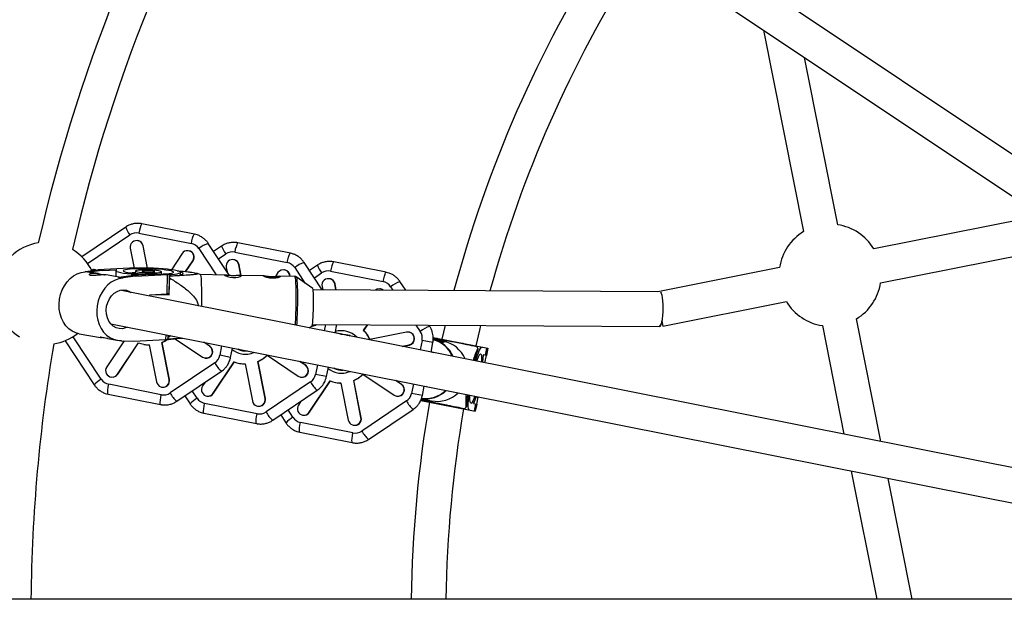
# Model space of a CAD drawing. Units: millimetres. Extents: x -10450 to 10450, y -5094 to 5094.
# Drawn here: x -4761 to -4308, y 8 to 275 of the extents above; entities that cross this region are included whole.
import ezdxf

# ---------------------------------------------------------------- set-up
doc = ezdxf.new("R2010")
doc.units = ezdxf.units.MM

msp = doc.modelspace()

# ---------------------------------------------------------------- linework, layer by layer
at = {"color": 7, "linetype": 'Continuous', "lineweight": 25}
for p, q in [((-4196.79, 141.11), (-4602.25, 412.03)), ((-4611.28, 398.82), (-4205.69, 127.81)), ((-4418.76, 270.18), (-4400.3, 177.41)), ((-4384.61, 180.53), (-4399.94, 257.61)), ((-4290.96, 184.79), (-4368.03, 169.46)), ((-4712.34, 179.48), (-4732.57, 165.83)), ((-4680.68, 176.18), (-4704.85, 180.99)), ((-4706.57, 173.17), (-4706.7, 173.2)), ((-4706.29, 176.69), (-4682.12, 171.88)), ((-4636.55, 167.4), (-4660.73, 172.21)), ((-4364.91, 153.76), (-4272.14, 172.22)), ((-4710.21, 169.67), (-4708.42, 160.57)), ((-4702.35, 160.57), (-4704.37, 170.85)), ((-4704.37, 170.85), (-4704.24, 170.82)), ((-4702.23, 160.57), (-4704.24, 170.82)), ((-4683.21, 168.53), (-4683.33, 168.55)), ((-4664.54, 157.13), (-4674.33, 171.92)), ((-4668.22, 170.7), (-4671.89, 168.23)), ((-4662.17, 167.91), (-4638, 163.1)), ((-4686.39, 167.27), (-4691.33, 159.83)), ((-4684.76, 158.95), (-4681.45, 163.95)), ((-4684.63, 158.94), (-4681.32, 163.92)), ((-4681.45, 163.95), (-4681.32, 163.92)), ((-4662.45, 164.4), (-4662.58, 164.42)), ((-4592.43, 158.63), (-4616.61, 163.43)), ((-4730.97, 158.98), (-4730.98, 158.83)), ((-4728.98, 158.5), (-4730.98, 158.83)), ((-4730.97, 158.98), (-4725.17, 159.77)), ((-4728.98, 158.65), (-4730.97, 158.98)), ((-4723.18, 159.43), (-4728.98, 158.65)), ((-4728.98, 158.65), (-4728.98, 158.5)), ((-4728.16, 159.93), (-4726.46, 159.59)), ((-4726.41, 159.8), (-4726.54, 159.82)), ((-4710.56, 160.49), (-4725.17, 159.77)), ((-4725.17, 159.77), (-4723.18, 159.43)), ((-4723.18, 159.43), (-4716.41, 159.76)), ((-4716.88, 159.39), (-4716.95, 156.68)), ((-4707.88, 159.18), (-4707.91, 158.14)), ((-4695.91, 157.83), (-4695.89, 158.86)), ((-4687.12, 157.48), (-4687.09, 158.63)), ((-4666.08, 160.89), (-4665.69, 158.86)), ((-4659.29, 157.2), (-4660.24, 162.07)), ((-4660.24, 162.07), (-4660.12, 162.04)), ((-4659.17, 157.2), (-4660.12, 162.04)), ((-4639.09, 159.75), (-4639.21, 159.77)), ((-4621.91, 150.61), (-4630.21, 163.14)), ((-4624.1, 161.92), (-4627.77, 159.45)), ((-4618.05, 159.13), (-4593.88, 154.33)), ((-4411.38, 160.83), (-4467.37, 149.7)), ((-4724.79, 158.01), (-4726.95, 158.38)), ((-4715.37, 156.41), (-4721.37, 157.43)), ((-4715.62, 156.38), (-4709.81, 157.16)), ((-4715.62, 156.38), (-4715.62, 156.23)), ((-4713.63, 156.04), (-4715.62, 156.38)), ((-4713.63, 155.89), (-4715.62, 156.23)), ((-4707.82, 156.82), (-4713.63, 156.04)), ((-4713.63, 156.04), (-4713.63, 155.89)), ((-4703.05, 157.5), (-4709.81, 157.16)), ((-4709.81, 157.16), (-4707.82, 156.82)), ((-4709.48, 158.34), (-4709.48, 158.3)), ((-4709.48, 158.34), (-4708.84, 158.23)), ((-4707.9, 158.41), (-4707.94, 158.42)), ((-4707.82, 156.82), (-4693.21, 157.55)), ((-4693.21, 157.55), (-4693.44, 148.7)), ((-4692.21, 156.96), (-4692.43, 148.5)), ((-4692.33, 148.31), (-4692.13, 156.04)), ((-4692.15, 156.84), (-4692.21, 156.96)), ((-4692.13, 156.04), (-4692.15, 156.84)), ((-4678.02, 157.57), (-4679.4, 158.15)), ((-4666.63, 157.34), (-4678.03, 157.57)), ((-4648.66, 156.98), (-4659.49, 157.2)), ((-4642.27, 158.49), (-4643.43, 156.74)), ((-4634.43, 156.7), (-4641.52, 156.84)), ((-4626.23, 151.13), (-4633.84, 156.51)), ((-4618.33, 155.62), (-4618.46, 155.65)), ((-4583.45, 150.38), (-4586.09, 154.36)), ((-4235.81, 55.06), (-4714.3, 150.24)), ((-4626.2, 151.09), (-4626.23, 151.13)), ((-4467.37, 149.7), (-4626.09, 150.63)), ((-4621.96, 152.11), (-4621.67, 150.61)), ((-4615.59, 150.57), (-4616.12, 153.29)), ((-4616.12, 153.29), (-4616, 153.27)), ((-4615.47, 150.57), (-4616, 153.27)), ((-4594.96, 150.97), (-4595.09, 151)), ((-4701.31, 147.65), (-4701.29, 148.31)), ((-4701.29, 148.31), (-4693.44, 148.7)), ((-4698.66, 148.44), (-4692.33, 148.31)), ((-4692.42, 148.76), (-4693.44, 148.7)), ((-4692.33, 148.31), (-4692.43, 148.5)), ((-4465.05, 133.85), (-4408.26, 145.14)), ((-4465.53, 136.25), (-4465.05, 133.85)), ((-4364.75, 80.71), (-4375.99, 137.19)), ((-4719.25, 134.91), (-4238.95, 39.37)), ((-4627.94, 133.06), (-4626.57, 133.94)), ((-4626.94, 133.7), (-4625.89, 133.92)), ((-4626.83, 133.78), (-4626.01, 133.94)), ((-4626.38, 134.63), (-4466.66, 133.69)), ((-4626.01, 133.94), (-4625.89, 133.92)), ((-4615.94, 130.67), (-4615.17, 134.57)), ((-4602.82, 131.91), (-4601.11, 134.49)), ((-4602.82, 131.91), (-4602.69, 131.88)), ((-4602.69, 131.88), (-4600.97, 134.48)), ((-4572.43, 133.73), (-4572.82, 134.32)), ((-4565.27, 134.27), (-4566.76, 127.83)), ((-4391.68, 134.07), (-4381.74, 84.09)), ((-4740.27, 127.13), (-4726.8, 106.79)), ((-4733.76, 130.32), (-4723.98, 128.66)), ((-4713.09, 127.06), (-4721.07, 115.03)), ((-4720.55, 128.08), (-4716.41, 127.38)), ((-4715.24, 127.25), (-4714.38, 127.11)), ((-4714.38, 127.26), (-4714.38, 127.11)), ((-4714.38, 127.11), (-4708.6, 126.9)), ((-4708.6, 126.9), (-4693.99, 127.62)), ((-4692.92, 129.67), (-4692.96, 128.12)), ((-4692.96, 128.12), (-4692.9, 128.01)), ((-4692.9, 128.01), (-4692.84, 128.65)), ((-4692.84, 128.65), (-4692.82, 129.65)), ((-4691.57, 129.4), (-4692.84, 128.65)), ((-4689.59, 128.03), (-4677.05, 119.6)), ((-4609.11, 129.32), (-4615.94, 130.68)), ((-4583.04, 131.05), (-4599.98, 127.63)), ((-4581.75, 131.02), (-4581.88, 131.05)), ((-4569.93, 127.64), (-4570.79, 127.81)), ((-4570.78, 128.62), (-4545.65, 123.63)), ((-4568.96, 128.26), (-4569.23, 128.19)), ((-4566.16, 126.89), (-4568.95, 127.45)), ((-4567.74, 128.02), (-4567.8, 127.73)), ((-4716.13, 111.71), (-4706.51, 126.19)), ((-4716, 111.68), (-4706.4, 126.15)), ((-4704.05, 125.46), (-4703.92, 125.44)), ((-4701.5, 125.2), (-4698.15, 108.13)), ((-4692.31, 109.31), (-4695.66, 126.37)), ((-4695.66, 126.37), (-4695.53, 126.35)), ((-4692.19, 109.29), (-4695.53, 126.35)), ((-4673.74, 124.59), (-4676.41, 126.39)), ((-4673.61, 124.57), (-4676.28, 126.36)), ((-4673.74, 124.59), (-4673.61, 124.57)), ((-4664.05, 119.42), (-4663.18, 123.76)), ((-4585.05, 124.53), (-4581.89, 125.17)), ((-4584.92, 124.5), (-4581.76, 125.14)), ((-4581.89, 125.17), (-4581.76, 125.14)), ((-4571.82, 121.9), (-4570.96, 126.24)), ((-4557, 125.88), (-4557.27, 125.81)), ((-4550.21, 123.49), (-4550.42, 122.42)), ((-4546.73, 120.38), (-4546.07, 123.71)), ((-4545.65, 123.63), (-4546.32, 120.29)), ((-4675.98, 119.15), (-4675.86, 119.13)), ((-4647.27, 120.47), (-4632.93, 110.82)), ((-4570.82, 121.7), (-4571.82, 121.9)), ((-4546.32, 120.29), (-4547.78, 120.58)), ((-4547.01, 116.96), (-4546.35, 120.3)), ((-4671.35, 116.91), (-4691.88, 103.07)), ((-4672.01, 102.93), (-4662.39, 117.42)), ((-4671.88, 102.91), (-4662.28, 117.37)), ((-4659.93, 116.69), (-4659.8, 116.66)), ((-4657.37, 116.42), (-4654.03, 99.36)), ((-4648.19, 100.54), (-4651.53, 117.6)), ((-4651.53, 117.6), (-4651.41, 117.57)), ((-4648.07, 100.51), (-4651.41, 117.57)), ((-4629.62, 115.82), (-4632.28, 117.61)), ((-4629.49, 115.79), (-4632.16, 117.58)), ((-4629.62, 115.82), (-4629.49, 115.79)), ((-4619.93, 110.64), (-4619.06, 114.98)), ((-4719.19, 110.43), (-4719.06, 110.4)), ((-4716.13, 111.71), (-4716, 111.68)), ((-4692.31, 109.31), (-4692.19, 109.29)), ((-4688.79, 99.23), (-4668.27, 113.06)), ((-4631.86, 110.38), (-4631.73, 110.35)), ((-4604.07, 91.76), (-4607.41, 108.82)), ((-4607.41, 108.82), (-4607.29, 108.8)), ((-4603.94, 91.73), (-4607.29, 108.8)), ((-4603.15, 111.69), (-4588.81, 102.05)), ((-4585.49, 107.04), (-4588.16, 108.83)), ((-4585.37, 107.02), (-4588.03, 108.81)), ((-4695.97, 102.24), (-4720.15, 107.05)), ((-4695.82, 105.78), (-4695.69, 105.76)), ((-4675.8, 107.98), (-4676.95, 106.26)), ((-4627.23, 108.13), (-4647.75, 94.29)), ((-4644.67, 90.45), (-4624.15, 104.29)), ((-4627.89, 94.16), (-4618.27, 108.64)), ((-4627.76, 94.13), (-4618.15, 108.6)), ((-4615.81, 107.91), (-4615.68, 107.89)), ((-4613.25, 107.64), (-4609.91, 90.58)), ((-4585.49, 107.04), (-4585.37, 107.02)), ((-4575.8, 101.86), (-4574.94, 106.2)), ((-4720.46, 102.52), (-4696.28, 97.72)), ((-4685.12, 101.7), (-4682.68, 98.01)), ((-4675.06, 101.65), (-4674.94, 101.63)), ((-4672.01, 102.93), (-4671.88, 102.91)), ((-4648.19, 100.54), (-4648.07, 100.51)), ((-4587.74, 101.6), (-4587.61, 101.58)), ((-4576.24, 100.35), (-4571.62, 99.43)), ((-4550.79, 97.94), (-4550.16, 101.1)), ((-4651.85, 93.47), (-4676.02, 98.27)), ((-4651.7, 97), (-4651.57, 96.98)), ((-4631.68, 99.21), (-4632.83, 97.48)), ((-4583.11, 99.35), (-4603.63, 85.52)), ((-4600.55, 81.67), (-4580.03, 95.51)), ((-4576.55, 99.59), (-4551.43, 94.6)), ((-4574.98, 99.45), (-4574.74, 99.23)), ((-4573.46, 99.28), (-4573.52, 98.99)), ((-4563.02, 97.07), (-4562.77, 96.85)), ((-4555.37, 97.53), (-4555.59, 96.47)), ((-4552.23, 98.22), (-4550.76, 97.93)), ((-4551.84, 94.68), (-4551.18, 98.01)), ((-4550.76, 97.93), (-4551.43, 94.6)), ((-4676.33, 93.75), (-4652.16, 88.94)), ((-4641, 92.92), (-4638.56, 89.23)), ((-4630.94, 92.88), (-4630.82, 92.85)), ((-4627.89, 94.16), (-4627.76, 94.13)), ((-4604.07, 91.76), (-4603.94, 91.73)), ((-4607.73, 84.69), (-4631.9, 89.5)), ((-4607.57, 88.23), (-4607.45, 88.2)), ((-4632.21, 84.97), (-4608.04, 80.16)), ((-4378.36, 67.1), (-4366.6, 8)), ((-4350.29, 8), (-4361.38, 63.72)), ((-4238.59, 8), (-9999.06, 8))]:
    msp.add_line(p, q, dxfattribs=at)
at = {"color": 8, "linetype": 'Continuous', "lineweight": 25}
for p, q in [((-4729.88, 162.72), (-4710.39, 175.86)), ((-4678.65, 169.55), (-4670.63, 157.42)), ((-4669.63, 164.82), (-4666.27, 167.08)), ((-4634.53, 160.77), (-4629.83, 153.67)), ((-4625.51, 156.04), (-4622.15, 158.31)), ((-4590.41, 151.99), (-4589.37, 150.42)), ((-4620.34, 134.6), (-4620.92, 131.66)), ((-4578.73, 134.35), (-4576.74, 131.36)), ((-4723.61, 109.38), (-4736.59, 128.98)), ((-4693.93, 129.87), (-4693.99, 127.62)), ((-4575.94, 127.23), (-4576.8, 122.89)), ((-4570.96, 126.24), (-4575.94, 127.23)), ((-4668.17, 124.75), (-4669.03, 120.41)), ((-4664.05, 119.42), (-4669.03, 120.41)), ((-4624.04, 115.97), (-4624.91, 111.63)), ((-4619.93, 110.64), (-4624.91, 111.63)), ((-4579.92, 107.19), (-4580.78, 102.86)), ((-4679.49, 100.61), (-4681.73, 103.99)), ((-4575.8, 101.86), (-4580.78, 102.86)), ((-4635.37, 91.83), (-4637.61, 95.21))]:
    msp.add_line(p, q, dxfattribs=at)
at = {"color": 8, "linetype": 'Continuous', "lineweight": 25, "flags": 128}
for points in [[(-4704.85, 180.99), (-4704.88, 180.99), (-4705.1, 180.75), (-4705.38, 180.13), (-4705.69, 179.18), (-4706.01, 178), (-4706.29, 176.69)], [(-4682.12, 171.88), (-4681.83, 173.19), (-4681.52, 174.37), (-4681.21, 175.32), (-4680.93, 175.94), (-4680.71, 176.18), (-4680.68, 176.18)], [(-4660.73, 172.21), (-4660.76, 172.21), (-4660.98, 171.97), (-4661.26, 171.35), (-4661.57, 170.4), (-4661.88, 169.22), (-4662.17, 167.91)], [(-4638, 163.1), (-4637.71, 164.41), (-4637.4, 165.6), (-4637.09, 166.54), (-4636.81, 167.16), (-4636.59, 167.4), (-4636.55, 167.4)], [(-4616.61, 163.43), (-4616.64, 163.43), (-4616.86, 163.19), (-4617.14, 162.57), (-4617.45, 161.63), (-4617.76, 160.45), (-4618.05, 159.13)], [(-4593.88, 154.33), (-4593.59, 155.64), (-4593.28, 156.82), (-4592.97, 157.76), (-4592.69, 158.38), (-4592.46, 158.63), (-4592.43, 158.63)], [(-4634.23, 134.31), (-4634.16, 135.4), (-4634.06, 137.41), (-4633.98, 139.56), (-4633.92, 141.79), (-4633.87, 144.04), (-4633.85, 146.26), (-4633.85, 148.39), (-4633.88, 150.36), (-4633.92, 152.14), (-4633.99, 153.68), (-4634.07, 154.93), (-4634.17, 155.86), (-4634.28, 156.46), (-4634.41, 156.7), (-4634.43, 156.7)], [(-4633.83, 156.5), (-4633.73, 156.28), (-4633.62, 155.69), (-4633.52, 154.77), (-4633.44, 153.53), (-4633.37, 152.02), (-4633.33, 150.26), (-4633.31, 148.3), (-4633.3, 146.21), (-4633.33, 144.01), (-4633.37, 141.79), (-4633.43, 139.59), (-4633.51, 137.47), (-4633.61, 135.48), (-4633.69, 134.2)], [(-4720.46, 102.52), (-4720.49, 102.54), (-4720.6, 102.84), (-4720.62, 103.52), (-4720.55, 104.52), (-4720.38, 105.73), (-4720.15, 107.05)], [(-4696.28, 97.72), (-4696.31, 97.73), (-4696.43, 98.04), (-4696.45, 98.72), (-4696.37, 99.71), (-4696.21, 100.92), (-4695.97, 102.24)], [(-4676.33, 93.75), (-4676.36, 93.76), (-4676.48, 94.07), (-4676.5, 94.75), (-4676.42, 95.74), (-4676.26, 96.95), (-4676.02, 98.27)], [(-4652.16, 88.94), (-4652.19, 88.95), (-4652.3, 89.26), (-4652.32, 89.94), (-4652.25, 90.93), (-4652.09, 92.14), (-4651.85, 93.47)], [(-4632.21, 84.97), (-4632.24, 84.98), (-4632.36, 85.29), (-4632.38, 85.97), (-4632.3, 86.96), (-4632.14, 88.18), (-4631.9, 89.5)], [(-4608.04, 80.16), (-4608.07, 80.18), (-4608.18, 80.48), (-4608.2, 81.16), (-4608.13, 82.15), (-4607.96, 83.37), (-4607.73, 84.69)]]:
    msp.add_lwpolyline(points, dxfattribs=at)
at = {"color": 7, "linetype": 'Continuous', "lineweight": 25, "flags": 128}
for points in [[(-4733.76, 130.32), (-4735.31, 130.72), (-4736.98, 131.5), (-4738.51, 132.6), (-4739.86, 133.99), (-4741, 135.64), (-4741.91, 137.5), (-4742.56, 139.54), (-4742.93, 141.71), (-4743.01, 143.94), (-4742.81, 146.19), (-4742.33, 148.39), (-4741.57, 150.5), (-4740.57, 152.47), (-4739.33, 154.23), (-4737.9, 155.76), (-4736.31, 157.01), (-4734.6, 157.96), (-4732.81, 158.57), (-4730.98, 158.83)], [(-4725.94, 159.66), (-4726.29, 159.77), (-4726.41, 159.8)], [(-4716.41, 159.76), (-4716.82, 159.53), (-4716.85, 159.29), (-4716.51, 159.03), (-4715.79, 158.78), (-4714.73, 158.53), (-4713.34, 158.3), (-4711.67, 158.08), (-4709.76, 157.89), (-4707.64, 157.72), (-4705.39, 157.59), (-4703.05, 157.5)], [(-4708.68, 160.17), (-4710.21, 160.07), (-4711.49, 159.94), (-4712.47, 159.79), (-4713.13, 159.6), (-4713.45, 159.4), (-4713.42, 159.19), (-4713.04, 158.98), (-4712.32, 158.76), (-4711.28, 158.55), (-4709.96, 158.36), (-4708.39, 158.19), (-4706.62, 158.04), (-4704.71, 157.92), (-4702.72, 157.84), (-4700.7, 157.79), (-4698.71, 157.78), (-4696.82, 157.8), (-4695.09, 157.87), (-4693.56, 157.96), (-4692.28, 158.09), (-4691.3, 158.25), (-4690.64, 158.43), (-4690.32, 158.63), (-4690.35, 158.84), (-4690.73, 159.06), (-4691.45, 159.28), (-4692.49, 159.48), (-4693.81, 159.68), (-4695.38, 159.85), (-4697.15, 160), (-4699.06, 160.12), (-4701.05, 160.2), (-4703.07, 160.25), (-4705.06, 160.26), (-4706.95, 160.24), (-4708.68, 160.17)], [(-4693.21, 157.55), (-4691.44, 157.66), (-4689.93, 157.8), (-4688.72, 157.98), (-4687.82, 158.18), (-4687.28, 158.4), (-4687.09, 158.63), (-4687.27, 158.88), (-4687.81, 159.13), (-4688.69, 159.37), (-4689.9, 159.61), (-4691.4, 159.83), (-4693.17, 160.04), (-4695.14, 160.22), (-4697.29, 160.36), (-4699.54, 160.48), (-4701.86, 160.56), (-4704.17, 160.6), (-4706.43, 160.6), (-4708.58, 160.57), (-4710.56, 160.49)], [(-4705.4, 159.62), (-4706.5, 159.54), (-4707.31, 159.43), (-4707.77, 159.29), (-4707.87, 159.14), (-4707.59, 158.97), (-4706.96, 158.82), (-4706, 158.67), (-4704.78, 158.55), (-4703.39, 158.45), (-4701.9, 158.39), (-4700.4, 158.38), (-4699.01, 158.4), (-4697.79, 158.46), (-4696.83, 158.55), (-4696.18, 158.68), (-4695.9, 158.82), (-4695.99, 158.98), (-4696.45, 159.14), (-4697.26, 159.3), (-4698.35, 159.43), (-4699.67, 159.54), (-4701.12, 159.62), (-4702.63, 159.66), (-4704.08, 159.66), (-4705.4, 159.62)], [(-4703.58, 159.31), (-4704.32, 159.25), (-4704.72, 159.15), (-4704.75, 159.04), (-4704.38, 158.93), (-4703.68, 158.83), (-4702.74, 158.75), (-4701.68, 158.71), (-4700.65, 158.71), (-4699.78, 158.76), (-4699.2, 158.83), (-4698.99, 158.94), (-4699.16, 159.05), (-4699.7, 159.16), (-4700.54, 159.25), (-4701.56, 159.31), (-4702.62, 159.33), (-4703.58, 159.31)], [(-4692.21, 156.96), (-4690.43, 157.06), (-4688.9, 157.21), (-4687.65, 157.38), (-4686.73, 157.58), (-4686.14, 157.8), (-4685.91, 158.03), (-4686.04, 158.28), (-4686.53, 158.52), (-4687.11, 158.71)], [(-4726.95, 158.38), (-4727.68, 158.47), (-4728.98, 158.5)], [(-4713.63, 155.89), (-4715.46, 155.62), (-4717.25, 155.01), (-4718.97, 154.07), (-4720.56, 152.82), (-4721.99, 151.29), (-4723.22, 149.52), (-4724.23, 147.56), (-4724.98, 145.45), (-4725.46, 143.24), (-4725.67, 141), (-4725.58, 138.76), (-4725.21, 136.6), (-4724.56, 134.56), (-4723.66, 132.69), (-4722.51, 131.04), (-4721.16, 129.65), (-4719.63, 128.56), (-4717.96, 127.78), (-4716.2, 127.34), (-4714.38, 127.26)], [(-4678.02, 157.57), (-4678.02, 157.57), (-4677.9, 157.33), (-4677.78, 156.74), (-4677.68, 155.8), (-4677.6, 154.55), (-4677.53, 153.02), (-4677.49, 151.24), (-4677.46, 149.26), (-4677.46, 147.13), (-4677.49, 144.92), (-4677.52, 142.92)], [(-4666.84, 157.28), (-4666.77, 157.18), (-4666.28, 156.93), (-4665.42, 156.64), (-4664.27, 156.37), (-4662.97, 156.24), (-4661.72, 156.27), (-4660.61, 156.44), (-4659.73, 156.7), (-4659.2, 156.96), (-4659.09, 157.12), (-4659.09, 157.12)], [(-4721.29, 141.21), (-4721.1, 143.02), (-4720.61, 144.77), (-4719.85, 146.39), (-4718.86, 147.81), (-4717.66, 148.98), (-4716.32, 149.84), (-4714.88, 150.36), (-4713.4, 150.53), (-4711.95, 150.33), (-4710.58, 149.77), (-4709.98, 149.38)], [(-4626.57, 133.94), (-4626.49, 134.11), (-4626.38, 134.62), (-4626.28, 135.46), (-4626.18, 136.59), (-4626.09, 137.96), (-4626.01, 139.52), (-4625.95, 141.2), (-4625.91, 142.94), (-4625.89, 144.66), (-4625.9, 146.29), (-4625.92, 147.77), (-4625.96, 149.04), (-4626.03, 150.04), (-4626.1, 150.73), (-4626.2, 151.09)], [(-4593.77, 150.44), (-4594.35, 150.78), (-4594.96, 150.97)], [(-4466.26, 149.53), (-4466.24, 149.5), (-4465.93, 148.95), (-4465.65, 148.05), (-4465.42, 146.86), (-4465.25, 145.43), (-4465.14, 143.82), (-4465.09, 142.12), (-4465.12, 140.39), (-4465.22, 138.72), (-4465.38, 137.19), (-4465.6, 135.88), (-4465.87, 134.83), (-4466.17, 134.11), (-4466.49, 133.74), (-4466.66, 133.69)], [(-4711.55, 133.38), (-4712.4, 133), (-4713.87, 132.66), (-4715.34, 132.67), (-4716.75, 133.06), (-4718.06, 133.79), (-4719.19, 134.84), (-4720.12, 136.17), (-4720.79, 137.71), (-4721.19, 139.42), (-4721.29, 141.21)], [(-4626.01, 133.94), (-4625.05, 134.32), (-4624.64, 134.62)], [(-4625.89, 133.92), (-4624.92, 134.3), (-4624.48, 134.62)], [(-4551.07, 124.7), (-4549.39, 131.9), (-4548.84, 134.18)], [(-4613.42, 130.17), (-4612.92, 130.2), (-4611.21, 130.04)], [(-4613.29, 130.15), (-4612.8, 130.17), (-4611.08, 130.01)], [(-4611.21, 130.04), (-4609.56, 129.53), (-4609.11, 129.32)], [(-4658.44, 122.51), (-4660.08, 123.02), (-4660.53, 123.23)], [(-4551.24, 117.8), (-4551.04, 118.48), (-4550.51, 120.17), (-4549.99, 121.61), (-4549.5, 122.75), (-4549.06, 123.57), (-4548.67, 124.04), (-4548.34, 124.16)], [(-4571.75, 122.22), (-4571.73, 122.21), (-4570.82, 121.7)], [(-4550.73, 117.7), (-4550.44, 118.55), (-4550, 119.64), (-4549.6, 120.44), (-4549.25, 120.9), (-4548.97, 121.02)], [(-4548.97, 121.02), (-4548.75, 120.8), (-4548.6, 120.24), (-4548.54, 119.35), (-4548.56, 118.17), (-4548.61, 117.28)], [(-4547.78, 120.58), (-4547.89, 118.93), (-4548.07, 117.17)], [(-4614.32, 113.73), (-4615.96, 114.24), (-4616.41, 114.46)], [(-4573.94, 106.01), (-4574.98, 105.88), (-4575.01, 105.88)], [(-4554.12, 95.13), (-4554.37, 95.37), (-4554.55, 95.96), (-4554.65, 96.88), (-4554.66, 98.12), (-4554.59, 99.64), (-4554.44, 101.41), (-4554.36, 102.11)], [(-4551.73, 101.59), (-4552.02, 100.74), (-4552.46, 99.65), (-4552.86, 98.86), (-4553.2, 98.39), (-4553.49, 98.27), (-4553.71, 98.49), (-4553.86, 99.05), (-4553.92, 99.94), (-4553.9, 101.12), (-4553.85, 102.01)], [(-4551.19, 101.48), (-4551.7, 99.8), (-4552.23, 98.22)]]:
    msp.add_lwpolyline(points, dxfattribs=at)
at = {"color": 7, "linetype": 'Continuous', "lineweight": 25}
for centre, radius, start, end in [((-4000, 0), 4800, 46.39718, 179.90451), ((-4000, 0), 772, 147.88838, 167.11162), ((-4000, 0), 858, 151.93483, 167.76163), ((-4000, 0), 756, 147.92646, 167.07354), ((-4000, 0), 581, 147.70967, 165.01258), ((-4000, 0), 565, 147.751, 164.588), ((-4388.15, 157.3), 23.5, 121.1528, 171.3472), ((-4388.15, 157.3), 23.5, 31.1528, 81.3472), ((-4707.29, 170.27), 2.98, 11.1834, 191.6551), ((-4707.16, 170.26), 2.97, 10.9073, 78.6511), ((-4748.95, 148.97), 23.5, 98.8234, 238.6766), ((-4748.95, 148.97), 23.5, 26.337, 58.9969), ((-4683.91, 165.62), 2.98, 325.8059, 146.3557), ((-4683.81, 165.59), 3, 326.1383, 78.4215), ((-4663.17, 161.49), 2.98, 11.1834, 191.6551), ((-4663.04, 161.48), 2.97, 10.9073, 78.6511), ((-4727.11, 156.93), 2.95, 67.5567, 100.6026), ((-4639.79, 156.86), 2.97, 357.8903, 146.5626), ((-4639.68, 156.83), 2.98, 358.4529, 78.5678), ((-4705.78, 99.15), 59.3, 92.0893, 93.5779), ((-4619.04, 152.72), 2.98, 11.1834, 191.6551), ((-4618.92, 152.71), 2.97, 10.9073, 78.6511), ((-4595.67, 148.09), 2.96, 52.554, 126.7694), ((-4388.15, 157.3), 23.5, 301.1528, 351.3472), ((-4388.15, 157.3), 23.5, 211.1528, 261.3472), ((-4468.68, 136.11), 3.16, 309.9182, 2.5401), ((-4613.08, 122.03), 14.24, 23.1218, 43.901), ((-4612.95, 122.01), 14.24, 23.1218, 43.901), ((-4748.95, 148.97), 23.5, 278.5031, 308.0461), ((-4701.34, 139.4), 14.21, 293.5888, 304.2821), ((-4701.22, 139.38), 14.21, 293.5889, 304.5372), ((-4694.67, 157.41), 29.79, 271.2942, 281.3209), ((-4582.48, 128.1), 3, 281.3176, 100.8459), ((-4582.36, 128.08), 3, 281.5206, 78.2975), ((-4574.4, 114.39), 13.87, 23.2966, 74.3001), ((-4568.88, 113.31), 13.85, 23.263, 78.6819), ((-4000, 0), 756, 170.42646, 179.39368), ((-4701.31, 139.26), 14.07, 248.2739, 269.2261), ((-4701.18, 139.24), 14.07, 258.7506, 269.2258), ((-4675.41, 122.11), 3, 236.6932, 56.1433), ((-4675.29, 122.08), 3, 259.2025, 55.9794), ((-4656.97, 130.54), 8.17, 243.1725, 274.3275), ((-4511.7, 106.92), 41.72, 158.1774, 164.677), ((-4567.1, 112.92), 19.92, 32.0426, 34.9802), ((-4657.24, 130.65), 14.24, 293.599, 314.3782), ((-4657.11, 130.62), 14.24, 293.599, 314.3782), ((-4718.61, 113.36), 2.98, 145.8059, 326.3557), ((-4657.18, 130.48), 14.07, 248.2739, 269.2261), ((-4657.06, 130.46), 14.07, 258.7506, 269.2258), ((-4631.29, 113.33), 3, 236.6932, 56.1433), ((-4631.17, 113.3), 3, 259.2025, 55.9794), ((-4612.85, 121.77), 8.17, 243.1725, 274.3275), ((-4718.49, 113.32), 2.97, 258.8489, 326.5927), ((-4695.23, 108.71), 2.98, 191.1834, 11.6551), ((-4695.13, 108.7), 3, 259.0785, 11.3617), ((-4613.11, 121.87), 14.24, 293.599, 314.3782), ((-4612.99, 121.85), 14.24, 293.599, 314.3782), ((-4674.49, 104.58), 2.98, 145.8059, 326.3557), ((-4613.06, 121.71), 14.07, 248.2739, 269.2261), ((-4612.94, 121.68), 14.07, 258.7506, 269.2258), ((-4587.16, 104.55), 3, 236.6932, 56.1433), ((-4587.05, 104.53), 3, 259.2025, 55.9794), ((-4674.36, 104.54), 2.97, 258.8489, 326.5927), ((-4651.11, 99.93), 2.98, 191.1834, 11.6551), ((-4651, 99.92), 3, 259.0785, 11.3617), ((-4574.45, 114.12), 13.85, 262.7798, 314.2071), ((-4568.94, 113.03), 13.86, 258.8472, 314.1831), ((-4513.68, 97.04), 41.7, 172.8282, 179.3231), ((-4630.36, 95.81), 2.98, 145.8059, 326.3557), ((-4000, 0), 581, 170.20967, 179.21105), ((-4000, 0), 565, 170.251, 179.1887), ((-4567.14, 112.69), 19.92, 302.5198, 305.4574), ((-4630.24, 95.77), 2.97, 258.8489, 326.5927), ((-4606.99, 91.16), 2.98, 191.1834, 11.6551), ((-4606.88, 91.14), 3, 259.0785, 11.3617)]:
    msp.add_arc(centre, radius, start, end, dxfattribs=at)
at = {"color": 8, "linetype": 'Continuous', "lineweight": 25}
for centre, radius, start, end in [((-4701.11, 183.19), 11.82, 198.2939, 218.3116), ((-4670.39, 159.61), 12.92, 107.7776, 129.7629), ((-4656.99, 174.41), 11.82, 198.2939, 218.3116), ((-4626.27, 150.84), 12.92, 107.7776, 129.7629), ((-4612.87, 165.64), 11.82, 198.2939, 218.3116), ((-4582.14, 142.06), 12.92, 107.7776, 129.7629), ((-4612.99, 122.08), 9.65, 43.1783, 107.032), ((-4568.48, 121.43), 12.91, 107.768, 129.7684), ((-4574.46, 114.42), 13.68, 23.7652, 74.3812), ((-4657.16, 130.57), 9.66, 230.462, 258.7369), ((-4657.17, 130.58), 9.67, 258.7779, 294.257), ((-4659.92, 122.92), 12.92, 207.7372, 229.7223), ((-4613.04, 121.8), 9.66, 230.462, 258.7369), ((-4717.85, 99.06), 11.82, 119.1888, 139.2052), ((-4613.05, 121.81), 9.67, 258.7779, 294.256), ((-4615.8, 114.14), 12.92, 207.7372, 229.7223), ((-4574.52, 114.15), 13.7, 263.1213, 313.6824), ((-4680.44, 109.08), 12.92, 207.7371, 229.7224), ((-4673.73, 90.28), 11.82, 119.1888, 139.2052), ((-4571.67, 105.37), 12.92, 207.7372, 229.7223), ((-4636.32, 100.31), 12.92, 207.7371, 229.7224), ((-4629.6, 81.51), 11.82, 119.1888, 139.2052), ((-4592.2, 91.53), 12.92, 207.7371, 229.7224)]:
    msp.add_arc(centre, radius, start, end, dxfattribs=at)
at = {"color": 7, "linetype": 'Continuous', "lineweight": 25}
for points, knots in [([(-4704.85, 180.96), (-4704.98, 180.99), (-4705.68, 181.18), (-4707.04, 181.21), (-4708.8, 181.03), (-4710.45, 180.51), (-4711.62, 179.98), (-4712.19, 179.55), (-4712.33, 179.45)], [0, 0, 0, 0, 0.050261, 0.277682, 0.51302, 0.725539, 0.93674, 1, 1, 1, 1]), ([(-4674.34, 171.91), (-4674.35, 171.93), (-4674.61, 172.4), (-4675.32, 173.21), (-4676.47, 174.3), (-4677.84, 175.19), (-4679.26, 175.85), (-4680.24, 176.06), (-4680.68, 176.15)], [0, 0, 0, 0, 0.010225, 0.205018, 0.406771, 0.614916, 0.829246, 1, 1, 1, 1]), ([(-4660.73, 172.18), (-4660.86, 172.22), (-4661.56, 172.4), (-4662.92, 172.44), (-4664.68, 172.25), (-4666.32, 171.74), (-4667.5, 171.21), (-4668.07, 170.78), (-4668.2, 170.68)], [0, 0, 0, 0, 0.050261, 0.277682, 0.51302, 0.725539, 0.93674, 1, 1, 1, 1]), ([(-4630.21, 163.13), (-4630.23, 163.16), (-4630.49, 163.62), (-4631.2, 164.43), (-4632.35, 165.52), (-4633.72, 166.42), (-4635.14, 167.07), (-4636.12, 167.28), (-4636.56, 167.38)], [0, 0, 0, 0, 0.010225, 0.205018, 0.406771, 0.614916, 0.829246, 1, 1, 1, 1]), ([(-4616.61, 163.41), (-4616.73, 163.44), (-4617.44, 163.63), (-4618.79, 163.66), (-4620.55, 163.48), (-4622.2, 162.96), (-4623.37, 162.43), (-4623.95, 162), (-4624.08, 161.9)], [0, 0, 0, 0, 0.050261, 0.277682, 0.51302, 0.725539, 0.93674, 1, 1, 1, 1]), ([(-4688.67, 159.33), (-4688.61, 159.32), (-4686.81, 159.17), (-4684.51, 158.95), (-4681.9, 158.64), (-4680.39, 158.42), (-4679.29, 158.17), (-4679.07, 157.92), (-4679.78, 157.69), (-4681.3, 157.48), (-4683.94, 157.26), (-4687.59, 157.04), (-4690.63, 156.91), (-4692.15, 156.84)], [0, 0, 0, 0, 0.005486, 0.177691, 0.241801, 0.306981, 0.379047, 0.44324, 0.506975, 0.59268, 0.682351, 0.840382, 1, 1, 1, 1]), ([(-4722.83, 157.45), (-4723.2, 157.43), (-4723.95, 157.38), (-4725.26, 157.24), (-4726.55, 157.11), (-4727.71, 157.07), (-4728.56, 157.17), (-4729.02, 157.4), (-4729.06, 157.71), (-4728.68, 158.02), (-4727.88, 158.22), (-4726.8, 158.26), (-4725.55, 158.14), (-4724.24, 157.92), (-4723.05, 157.67), (-4722.26, 157.51), (-4722.03, 157.47), (-4722, 157.47)], [0, 0, 0, 0, 0.069921, 0.139784, 0.211151, 0.283763, 0.35467, 0.423551, 0.49325, 0.565291, 0.637637, 0.707829, 0.77679, 0.847149, 0.919547, 0.991497, 1, 1, 1, 1]), ([(-4721.37, 157.42), (-4721.38, 157.43), (-4721.44, 157.45), (-4721.94, 157.48), (-4722.55, 157.46), (-4722.83, 157.45)], [0, 0, 0, 0, 0.1138759, 0.5943801, 1, 1, 1, 1]), ([(-4692.13, 156.04), (-4690.58, 155.08), (-4687.48, 153.16), (-4683.77, 150.32), (-4681.06, 147.63), (-4679.44, 145.44), (-4679.04, 143.83), (-4678.88, 143.19)], [0, 0, 0, 0, 0.289067, 0.577572, 0.737652, 0.89649, 1, 1, 1, 1]), ([(-4659.09, 157.12), (-4659.11, 157.14), (-4659.14, 157.16), (-4659.26, 157.19), (-4659.34, 157.2), (-4659.55, 157.2), (-4659.67, 157.2), (-4659.96, 157.19), (-4660.12, 157.18), (-4660.47, 157.15), (-4660.66, 157.14), (-4661.07, 157.11), (-4661.29, 157.1), (-4661.74, 157.07), (-4661.97, 157.06), (-4662.45, 157.05), (-4662.69, 157.05), (-4663.18, 157.05), (-4663.43, 157.06), (-4663.91, 157.08), (-4664.15, 157.09), (-4664.6, 157.13), (-4664.82, 157.15), (-4665.24, 157.19), (-4665.43, 157.21), (-4665.79, 157.25), (-4665.95, 157.28), (-4666.24, 157.31), (-4666.37, 157.32), (-4666.59, 157.34), (-4666.67, 157.35), (-4666.8, 157.34), (-4666.85, 157.34), (-4666.87, 157.32)], [0, 0, 0, 0, 0.0625, 0.0625, 0.125, 0.125, 0.1875, 0.1875, 0.25, 0.25, 0.3125, 0.3125, 0.375, 0.375, 0.4375, 0.4375, 0.5, 0.5, 0.5625, 0.5625, 0.625, 0.625, 0.6875, 0.6875, 0.75, 0.75, 0.8125, 0.8125, 0.875, 0.875, 0.9375, 0.9375, 1, 1, 1, 1]), ([(-4641.13, 156.76), (-4641.14, 156.79), (-4641.18, 156.81), (-4641.31, 156.83), (-4641.4, 156.84), (-4641.62, 156.84), (-4641.76, 156.84), (-4642.06, 156.82), (-4642.24, 156.81), (-4642.62, 156.79), (-4642.82, 156.77), (-4643.27, 156.74), (-4643.5, 156.73), (-4643.98, 156.71), (-4644.23, 156.7), (-4644.74, 156.69), (-4644.99, 156.69), (-4645.5, 156.7), (-4645.76, 156.71), (-4646.26, 156.74), (-4646.49, 156.76), (-4646.95, 156.8), (-4647.17, 156.82), (-4647.58, 156.87), (-4647.76, 156.89), (-4648.1, 156.93), (-4648.25, 156.95), (-4648.51, 156.97), (-4648.62, 156.98), (-4648.78, 156.99), (-4648.84, 156.98), (-4648.92, 156.96), (-4648.93, 156.94), (-4648.9, 156.89), (-4648.86, 156.85), (-4648.73, 156.77), (-4648.64, 156.72), (-4648.42, 156.62), (-4648.29, 156.56), (-4647.99, 156.45), (-4647.82, 156.39), (-4647.44, 156.27), (-4647.23, 156.21), (-4646.8, 156.11), (-4646.57, 156.06), (-4646.09, 155.98), (-4645.84, 155.94), (-4645.33, 155.89), (-4645.08, 155.88), (-4644.56, 155.87), (-4644.31, 155.87), (-4643.81, 155.9), (-4643.57, 155.93), (-4643.11, 155.99), (-4642.89, 156.03), (-4642.48, 156.12), (-4642.29, 156.17), (-4641.95, 156.27), (-4641.8, 156.32), (-4641.54, 156.43), (-4641.43, 156.48), (-4641.26, 156.57), (-4641.2, 156.62), (-4641.12, 156.7), (-4641.11, 156.73), (-4641.13, 156.76)], [0, 0, 0, 0, 0.03125, 0.03125, 0.0625, 0.0625, 0.09375, 0.09375, 0.125, 0.125, 0.15625, 0.15625, 0.1875, 0.1875, 0.21875, 0.21875, 0.25, 0.25, 0.28125, 0.28125, 0.3125, 0.3125, 0.34375, 0.34375, 0.375, 0.375, 0.40625, 0.40625, 0.4375, 0.4375, 0.46875, 0.46875, 0.5, 0.5, 0.53125, 0.53125, 0.5625, 0.5625, 0.59375, 0.59375, 0.625, 0.625, 0.65625, 0.65625, 0.6875, 0.6875, 0.71875, 0.71875, 0.75, 0.75, 0.78125, 0.78125, 0.8125, 0.8125, 0.84375, 0.84375, 0.875, 0.875, 0.90625, 0.90625, 0.9375, 0.9375, 0.96875, 0.96875, 1, 1, 1, 1]), ([(-4633.76, 156.42), (-4633.79, 156.45), (-4633.89, 156.57), (-4634.17, 156.71), (-4634.38, 156.68), (-4634.43, 156.68)], [0, 0, 0, 0, 0.216941, 0.806467, 1, 1, 1, 1]), ([(-4586.09, 154.36), (-4586.11, 154.38), (-4586.37, 154.85), (-4587.08, 155.66), (-4588.22, 156.75), (-4589.6, 157.64), (-4591.01, 158.29), (-4592, 158.51), (-4592.44, 158.6)], [0, 0, 0, 0, 0.010225, 0.205018, 0.406771, 0.614916, 0.829246, 1, 1, 1, 1]), ([(-4570.96, 126.24), (-4570.87, 126.83), (-4570.74, 127.66), (-4570.77, 128.92), (-4570.9, 130), (-4571.21, 131.27), (-4571.7, 132.54), (-4572.19, 133.33), (-4572.43, 133.72)], [0, 0, 0, 0, 0.227805, 0.322545, 0.479854, 0.644613, 0.822715, 1, 1, 1, 1]), ([(-4724.1, 128.69), (-4724.02, 128.66), (-4723.91, 128.64), (-4723.52, 128.63), (-4723.41, 128.63)], [0, 0, 0, 0, 0.712085, 1, 1, 1, 1]), ([(-4720.55, 128.08), (-4720.91, 128.15), (-4721.72, 128.29), (-4722.8, 128.53), (-4723.64, 128.68), (-4724.09, 128.72), (-4724.08, 128.7), (-4724.08, 128.7)], [0, 0, 0, 0, 0.191325, 0.420545, 0.644385, 0.861827, 1, 1, 1, 1]), ([(-4692.9, 128.01), (-4691.37, 128.07), (-4689.06, 128.17), (-4686.97, 128.31), (-4686.27, 128.35)], [0, 0, 0, 0, 0.661846, 1, 1, 1, 1]), ([(-4610.61, 129.73), (-4610.62, 129.73), (-4610.63, 129.73), (-4610.63, 129.74), (-4610.62, 129.74), (-4610.6, 129.75), (-4610.55, 129.75), (-4610.46, 129.76), (-4610.27, 129.76), (-4610.01, 129.74), (-4609.75, 129.72), (-4609.53, 129.69), (-4609.31, 129.66), (-4609.17, 129.63), (-4609.1, 129.62)], [0, 0, 0, 0, 0.047704, 0.096556, 0.146568, 0.197752, 0.250119, 0.354377, 0.500054, 0.644296, 0.749992, 0.836366, 0.919685, 1, 1, 1, 1]), ([(-4610.61, 129.73), (-4610.59, 129.73), (-4610.55, 129.72), (-4610.42, 129.72), (-4610.26, 129.71), (-4610.19, 129.71)], [0, 0, 0, 0, 0.334615, 0.689221, 1, 1, 1, 1]), ([(-4550.78, 124.34), (-4552.26, 124.64), (-4554.55, 125.09), (-4558.02, 125.78), (-4560.82, 126.34), (-4563.51, 126.87), (-4565.85, 127.34), (-4567.67, 127.7), (-4569.13, 127.99), (-4570.14, 128.19), (-4570.62, 128.29), (-4570.77, 128.32)], [0, 0, 0, 0, 0.279865, 0.429259, 0.5779, 0.690296, 0.768644, 0.846875, 0.908943, 0.971216, 1, 1, 1, 1]), ([(-4569.41, 127.52), (-4569.13, 127.47), (-4568.43, 127.36), (-4567.41, 127.06), (-4566.48, 126.7), (-4565.87, 126.38), (-4565.65, 126.21), (-4565.85, 126.26), (-4566.41, 126.5), (-4567.3, 126.88), (-4568.44, 127.27), (-4569.39, 127.55), (-4569.87, 127.62), (-4569.93, 127.63)], [0, 0, 0, 0, 0.066464, 0.165883, 0.266382, 0.370235, 0.474799, 0.575959, 0.674983, 0.776375, 0.88098, 0.98474, 1, 1, 1, 1]), ([(-4552.41, 118.03), (-4552.09, 118.9), (-4551.33, 120.96), (-4550.62, 122.56), (-4550.21, 123.49)], [0, 0, 0, 0, 0.420974, 1, 1, 1, 1]), ([(-4668.29, 113.09), (-4667.97, 113.3), (-4667.22, 113.81), (-4666.24, 114.82), (-4665.43, 115.93), (-4664.85, 116.98), (-4664.37, 118.1), (-4664.17, 118.93), (-4664.05, 119.42)], [0, 0, 0, 0, 0.14601, 0.349396, 0.535088, 0.672153, 0.808729, 1, 1, 1, 1]), ([(-4624.16, 104.31), (-4623.85, 104.52), (-4623.1, 105.04), (-4622.12, 106.05), (-4621.3, 107.15), (-4620.73, 108.21), (-4620.25, 109.32), (-4620.04, 110.16), (-4619.93, 110.64)], [0, 0, 0, 0, 0.14601, 0.349396, 0.535088, 0.672153, 0.808729, 1, 1, 1, 1]), ([(-4726.8, 106.79), (-4726.78, 106.77), (-4726.52, 106.3), (-4725.81, 105.49), (-4724.66, 104.4), (-4723.29, 103.51), (-4721.87, 102.86), (-4720.89, 102.64), (-4720.45, 102.55)], [0, 0, 0, 0, 0.010492, 0.205301, 0.40707, 0.615232, 0.829579, 1, 1, 1, 1]), ([(-4580.04, 95.53), (-4579.73, 95.75), (-4578.97, 96.26), (-4578, 97.27), (-4577.18, 98.38), (-4576.6, 99.43), (-4576.12, 100.55), (-4575.92, 101.38), (-4575.8, 101.86)], [0, 0, 0, 0, 0.14601, 0.349396, 0.535088, 0.672153, 0.808729, 1, 1, 1, 1]), ([(-4576.43, 99.88), (-4575.79, 99.75), (-4574.63, 99.52), (-4572.46, 99.09), (-4570.15, 98.63), (-4567.94, 98.19), (-4565.96, 97.79), (-4563.27, 97.26), (-4560.02, 96.61), (-4557.63, 96.14), (-4556.43, 95.9)], [0, 0, 0, 0, 0.108395, 0.192912, 0.278037, 0.373602, 0.459203, 0.545066, 0.772197, 1, 1, 1, 1]), ([(-4555.59, 96.47), (-4555.61, 97.41), (-4555.64, 99.19), (-4555.57, 101.34), (-4555.54, 102.34)], [0, 0, 0, 0, 0.53332, 1, 1, 1, 1]), ([(-4550.69, 101.38), (-4550.64, 101.16), (-4550.54, 100.72), (-4550.43, 100.65), (-4550.38, 100.61)], [0, 0, 0, 0, 0.518713, 1, 1, 1, 1]), ([(-4550.38, 100.61), (-4550.33, 100.62), (-4550.25, 100.65), (-4550.19, 100.99), (-4550.17, 101.1)], [0, 0, 0, 0, 0.657572, 1, 1, 1, 1]), ([(-4696.28, 97.74), (-4696.15, 97.71), (-4695.45, 97.52), (-4694.1, 97.49), (-4692.34, 97.67), (-4690.69, 98.19), (-4689.52, 98.72), (-4688.94, 99.15), (-4688.81, 99.25)], [0, 0, 0, 0, 0.050234, 0.277694, 0.513073, 0.725627, 0.936865, 1, 1, 1, 1]), ([(-4682.68, 98.02), (-4682.66, 97.99), (-4682.4, 97.53), (-4681.69, 96.72), (-4680.54, 95.63), (-4679.17, 94.73), (-4677.75, 94.08), (-4676.77, 93.87), (-4676.33, 93.77)], [0, 0, 0, 0, 0.010492, 0.205301, 0.40707, 0.615232, 0.829579, 1, 1, 1, 1]), ([(-4652.16, 88.97), (-4652.03, 88.93), (-4651.33, 88.75), (-4649.97, 88.71), (-4648.21, 88.9), (-4646.56, 89.41), (-4645.39, 89.94), (-4644.82, 90.37), (-4644.69, 90.47)], [0, 0, 0, 0, 0.050234, 0.277694, 0.513073, 0.725627, 0.936865, 1, 1, 1, 1]), ([(-4638.55, 89.24), (-4638.54, 89.22), (-4638.27, 88.75), (-4637.57, 87.94), (-4636.42, 86.85), (-4635.05, 85.96), (-4633.63, 85.3), (-4632.65, 85.09), (-4632.21, 85)], [0, 0, 0, 0, 0.010492, 0.205301, 0.40707, 0.615232, 0.829579, 1, 1, 1, 1]), ([(-4608.04, 80.19), (-4607.91, 80.16), (-4607.21, 79.97), (-4605.85, 79.94), (-4604.09, 80.12), (-4602.44, 80.64), (-4601.27, 81.17), (-4600.7, 81.6), (-4600.56, 81.7)], [0, 0, 0, 0, 0.050234, 0.277694, 0.513073, 0.725627, 0.936865, 1, 1, 1, 1])]:
    msp.add_open_spline(points, degree=3, knots=knots, dxfattribs=at)
for points in [[(-4706.29, 176.69), (-4707.71, 176.97), (-4709.19, 176.67), (-4710.39, 175.86)], [(-4678.65, 169.55), (-4679.46, 170.76), (-4680.7, 171.6), (-4682.12, 171.88)], [(-4662.17, 167.91), (-4663.59, 168.19), (-4665.07, 167.89), (-4666.27, 167.08)], [(-4634.53, 160.77), (-4635.33, 161.98), (-4636.58, 162.82), (-4638, 163.1)], [(-4618.05, 159.13), (-4619.47, 159.42), (-4620.94, 159.12), (-4622.15, 158.31)], [(-4590.41, 151.99), (-4591.21, 153.2), (-4592.46, 154.04), (-4593.88, 154.33)], [(-4575.94, 127.23), (-4575.65, 128.66), (-4575.94, 130.15), (-4576.74, 131.36)], [(-4671.35, 116.91), (-4670.15, 117.72), (-4669.31, 118.98), (-4669.03, 120.41)], [(-4723.61, 109.38), (-4722.81, 108.17), (-4721.56, 107.33), (-4720.15, 107.05)], [(-4627.23, 108.13), (-4626.03, 108.94), (-4625.19, 110.2), (-4624.91, 111.63)], [(-4695.97, 102.24), (-4694.55, 101.96), (-4693.08, 102.26), (-4691.88, 103.07)], [(-4679.49, 100.61), (-4678.69, 99.4), (-4677.44, 98.56), (-4676.02, 98.27)], [(-4583.11, 99.35), (-4581.91, 100.16), (-4581.07, 101.42), (-4580.78, 102.86)], [(-4651.85, 93.47), (-4650.43, 93.18), (-4648.96, 93.48), (-4647.75, 94.29)], [(-4635.37, 91.83), (-4634.57, 90.62), (-4633.32, 89.78), (-4631.9, 89.5)], [(-4607.73, 84.69), (-4606.31, 84.41), (-4604.84, 84.7), (-4603.63, 85.52)]]:
    msp.add_open_spline(points, degree=3, dxfattribs=at)

doc.saveas('drawing.dxf')
